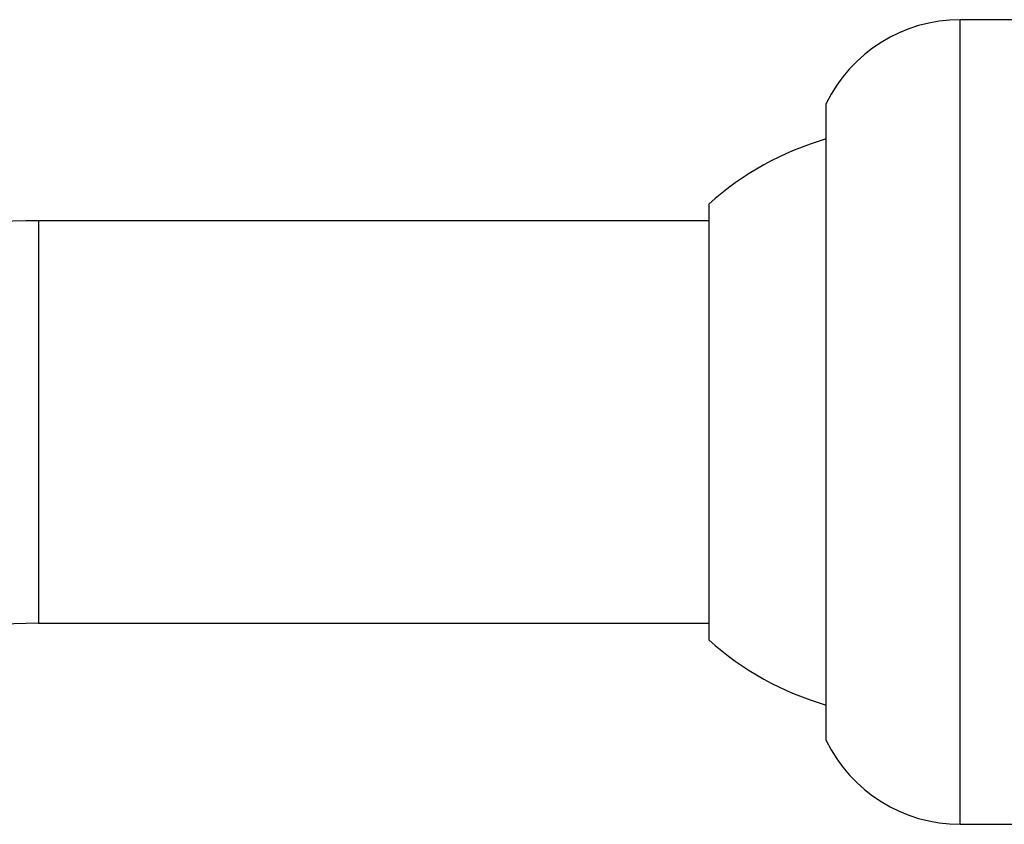
# Model space of a CAD drawing. Units: millimetres. Extents: x 5 to 995, y 5 to 995.
# Drawn here: x 174 to 189, y 610 to 622 of the extents above; entities that cross this region are included whole.
import ezdxf

# ---------------------------------------------------------------- set-up
doc = ezdxf.new("R2010")
doc.units = ezdxf.units.MM

msp = doc.modelspace()

# ---------------------------------------------------------------- linework, layer by layer
at = {"color": 7, "linetype": 'Continuous', "lineweight": 25}
for p, q in [((189.381, 621.602), (188.381, 621.602)), ((186.381, 610.852), (186.381, 620.352)), ((184.631, 618.852), (184.631, 612.352)), ((184.631, 618.602), (174.631, 618.602)), ((174.631, 612.602), (184.631, 612.602)), ((188.381, 609.602), (189.381, 609.602))]:
    msp.add_line(p, q, dxfattribs=at)
at = {"color": 8, "linetype": 'Continuous', "lineweight": 25}
for p, q in [((188.381, 609.602), (188.381, 621.602)), ((174.631, 618.602), (174.631, 612.602))]:
    msp.add_line(p, q, dxfattribs=at)
at = {"color": 7, "linetype": 'Continuous', "lineweight": 25}
for centre, radius, start, end in [((188.381, 619.377), 2.225, 90, 154.0108), ((187.635, 615.504), 4.497, 106.1848, 131.901), ((174.631, 606.94), 11.662, 90, 149.0776), ((174.631, 606.94), 5.662, 90, 149.0776), ((187.635, 615.699), 4.497, 228.099, 253.8152), ((188.381, 611.827), 2.225, 205.9892, 270)]:
    msp.add_arc(centre, radius, start, end, dxfattribs=at)

doc.saveas('drawing.dxf')
